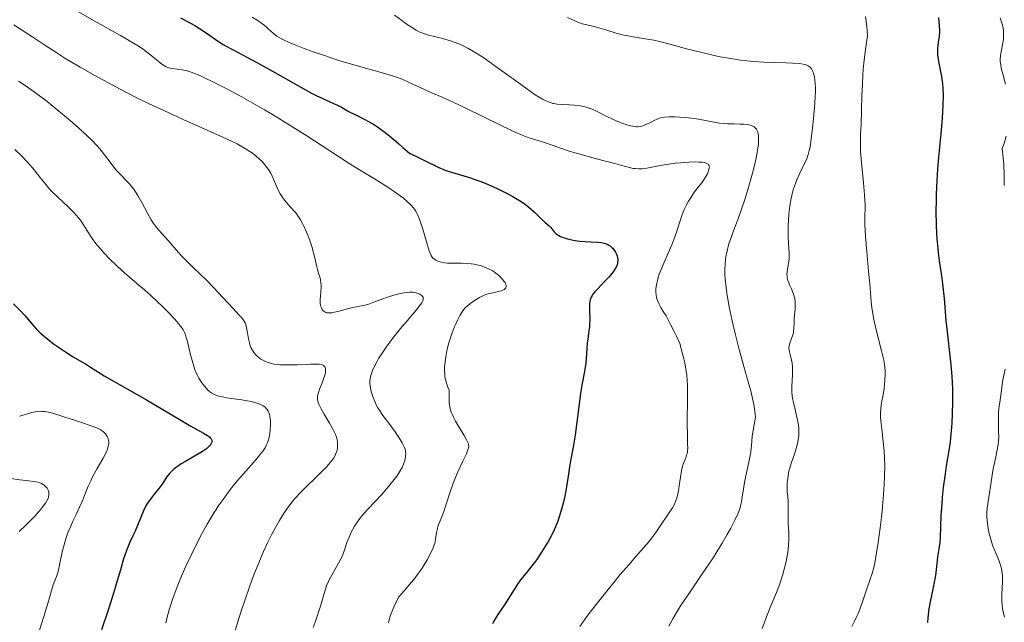
# Model space of a CAD drawing. Units: metres. Extents: x 664994 to 668453, y 4748920 to 4751316.
# Drawn here: x 665896 to 666063, y 4750603 to 4750705 of the extents above; entities that cross this region are included whole.
import ezdxf

# ---------------------------------------------------------------- set-up
doc = ezdxf.new("R2010")
doc.units = ezdxf.units.M
doc.header["$MEASUREMENT"] = 0
doc.layers.add('Curva de nivel directora', color=30, linetype='Continuous', lineweight=30)
doc.layers.add('Curva de nivel intermedia', color=30, linetype='Continuous', lineweight=0)

msp = doc.modelspace()

# ---------------------------------------------------------------- linework, layer by layer
at = {"layer": 'Curva de nivel directora', "color": 30, "linetype": 'Continuous', "lineweight": 30, "flags": 128}
for points, elevation in [([(665923.68, 4750705.27), (665924.62, 4750704.77), (665926.1, 4750703.97), (665926.9, 4750703.48), (665928.16, 4750702.64), (665929.95, 4750701.41), (665930.9, 4750700.8), (665931.39, 4750700.51), (665932.44, 4750699.93), (665935.02, 4750698.57), (665936.7, 4750697.66), (665939.74, 4750695.96), (665944, 4750693.56), (665945.82, 4750692.57), (665946.59, 4750692.18), (665947.85, 4750691.57), (665949.52, 4750690.83), (665950.12, 4750690.57), (665950.9, 4750690.16)], 1100), ([(666051.85, 4750705.33), (666051.97, 4750703.96), (666052, 4750703.29), (666051.99, 4750702.9), (666051.93, 4750702.15), (666051.85, 4750701.54), (666051.74, 4750700.65), (666051.7, 4750700.17), (666051.67, 4750699.43), (666051.68, 4750699.05), (666051.71, 4750698.66), (666051.82, 4750697.88), (666052.33, 4750695.38), (666052.47, 4750694.58), (666052.53, 4750694.15), (666052.59, 4750693.43), (666052.63, 4750692.13), (666052.59, 4750690.45), (666052.53, 4750689.43), (666052.45, 4750688.29), (666052.22, 4750685.66), (666051.86, 4750681.73), (666051.7, 4750679.7), (666051.51, 4750676.72), (666051.45, 4750675.3), (666051.43, 4750674.39), (666051.41, 4750672.64), (666051.46, 4750670.25), (666051.52, 4750668.81), (666051.58, 4750667.92), (666051.71, 4750666.34), (666051.8, 4750665.56), (666051.98, 4750664.18), (666052.36, 4750661.69), (666052.54, 4750660.32), (666052.78, 4750657.86), (666053.09, 4750654.11), (666053.28, 4750652.19), (666053.95, 4750646.6), (666054.12, 4750644.65), (666054.18, 4750643.64), (666054.21, 4750642.58), (666054.22, 4750640.43), (666054.16, 4750638.27), (666054.09, 4750636.89), (666054.03, 4750636.01), (666053.89, 4750634.39), (666053.8, 4750633.57), (666053.6, 4750632.12), (666053.16, 4750629.54)], 1125), ([(665950.9, 4750690.16), (665951.9, 4750689.57), (665952.42, 4750689.29), (665953.29, 4750688.87), (665954.72, 4750688.18), (665955.58, 4750687.71), (665956.46, 4750687.18), (665956.96, 4750686.85), (665957.8, 4750686.25), (665958.78, 4750685.49), (665959.33, 4750685.05), (665960.57, 4750684), (665961.27, 4750683.39), (665962.42, 4750682.36), (665963.36, 4750681.94), (665964.95, 4750681.18), (665967.37, 4750679.99), (665968.41, 4750679.54), (665968.94, 4750679.34), (665970.04, 4750679), (665972.51, 4750678.28), (665973.95, 4750677.8), (665974.64, 4750677.54), (665976.08, 4750676.94), (665977.19, 4750676.44), (665978.82, 4750675.64), (665979.85, 4750675.09), (665980.33, 4750674.81), (665981, 4750674.39), (665981.61, 4750673.98), (665981.98, 4750673.71), (665982.64, 4750673.2), (665983.46, 4750672.47), (665984.66, 4750671.29), (665985.32, 4750670.7), (665986, 4750670.12), (665986.27, 4750669.84), (665986.79, 4750669.17), (665987.14, 4750668.82), (665987.44, 4750668.6), (665987.62, 4750668.49), (665987.92, 4750668.33), (665988.28, 4750668.18), (665988.54, 4750668.09), (665989.11, 4750667.93), (665990.07, 4750667.72), (665990.75, 4750667.61), (665991.2, 4750667.55), (665992.11, 4750667.46), (665993.08, 4750667.41), (665994.26, 4750667.34), (665994.79, 4750667.29), (665995.28, 4750667.2), (665995.51, 4750667.13), (665995.83, 4750667.02), (665996.12, 4750666.86), (665996.3, 4750666.74), (665996.62, 4750666.47), (665996.76, 4750666.32), (665997.02, 4750666), (665997.22, 4750665.67), (665997.33, 4750665.44), (665997.5, 4750665.01), (665997.56, 4750664.78), (665997.61, 4750664.36), (665997.59, 4750663.97), (665997.54, 4750663.72), (665997.37, 4750663.25), (665997.12, 4750662.78), (665996.96, 4750662.53), (665996.67, 4750662.13), (665996.08, 4750661.44), (665995.3, 4750660.63), (665994.21, 4750659.49), (665993.74, 4750658.96), (665993.41, 4750658.55), (665993.28, 4750658.35), (665993.11, 4750658.06), (665992.94, 4750657.61), (665992.88, 4750657.37), (665992.82, 4750656.82), (665992.82, 4750655.81), (665992.86, 4750654.26), (665992.85, 4750653.47), (665992.82, 4750653.09), (665992.74, 4750652.36), (665992.53, 4750650.95), (665992.44, 4750650.27), (665992.37, 4750649.24), (665992.28, 4750647.75), (665992.2, 4750646.91), (665991.97, 4750645.47), (665991.55, 4750643.16), (665991.33, 4750641.79), (665990.39, 4750634.73), (665990.06, 4750632.72), (665989.63, 4750630.41), (665989.45, 4750629.36), (665989.22, 4750627.81), (665988.89, 4750625.63), (665988.66, 4750624.42)], 1100), ([(665895.42, 4750656.91), (665896.8, 4750655.56), (665897.42, 4750654.9), (665898.21, 4750653.96), (665898.88, 4750653.14), (665899.26, 4750652.72), (665899.93, 4750652.04), (665900.33, 4750651.68), (665901.23, 4750650.94), (665902.21, 4750650.18), (665902.89, 4750649.69), (665904.22, 4750648.8), (665905.53, 4750647.99), (665906.99, 4750647.15), (665907.61, 4750646.79), (665908.44, 4750646.25), (665909.79, 4750645.37), (665910.76, 4750644.78), (665917.91, 4750640.69), (665920.66, 4750639.07), (665924.02, 4750637.07), (665925.44, 4750636.25)], 1075), ([(665925.44, 4750636.25), (665927.55, 4750635.09), (665928.25, 4750634.67), (665928.58, 4750634.42), (665928.71, 4750634.29), (665928.85, 4750634.11), (665928.95, 4750633.88), (665928.97, 4750633.77), (665928.96, 4750633.59), (665928.91, 4750633.4), (665928.86, 4750633.31), (665928.66, 4750633), (665928.51, 4750632.85), (665928.25, 4750632.6), (665928.04, 4750632.43), (665927.53, 4750632.07), (665927.08, 4750631.78), (665926.04, 4750631.17), (665924.53, 4750630.3), (665923.8, 4750629.86), (665923.14, 4750629.41), (665922.84, 4750629.19), (665922.44, 4750628.87), (665922.2, 4750628.65), (665921.79, 4750628.22), (665921.3, 4750627.61), (665920.55, 4750626.46), (665919.99, 4750625.7), (665919.21, 4750624.76), (665918.85, 4750624.31), (665918.4, 4750623.7), (665918.18, 4750623.38), (665917.88, 4750622.87), (665917.42, 4750621.96), (665915.98, 4750618.47), (665915.62, 4750617.7), (665915.12, 4750616.64), (665914.86, 4750616.05), (665914.46, 4750615.04), (665914.26, 4750614.45), (665914.05, 4750613.81), (665913.62, 4750612.37), (665912.7, 4750609.12), (665912.19, 4750607.43), (665911.37, 4750604.96), (665910.29, 4750601.84)], 1075), ([(666053.16, 4750629.54), (666052.95, 4750628.18), (666052.65, 4750625.85), (666052.48, 4750624.21), (666052.39, 4750623.13), (666052.24, 4750621.13), (666052.16, 4750619.29), (666052.1, 4750617.39), (666052.05, 4750616.6), (666051.92, 4750615.51), (666051.7, 4750614.18), (666051.6, 4750613.53), (666051.49, 4750612.52), (666051.31, 4750611.02), (666051.17, 4750610.16), (666050.88, 4750608.7), (666050.42, 4750606.52), (666050.22, 4750605.38), (666050.1, 4750604.37), (666050.05, 4750603.86), (666050.01, 4750603.07)], 1125), ([(665988.66, 4750624.42), (665988.39, 4750623.24), (665988.23, 4750622.63), (665987.95, 4750621.67), (665987.46, 4750620.2), (665987.06, 4750619.2), (665986.85, 4750618.71), (665986.5, 4750617.97), (665986.12, 4750617.24), (665985.86, 4750616.76), (665985.3, 4750615.83), (665984.45, 4750614.52), (665983.9, 4750613.73), (665982.9, 4750612.41), (665982.06, 4750611.36), (665981.18, 4750610.29), (665980.76, 4750609.7), (665978.44, 4750606.06), (665977.93, 4750605.33), (665977.3, 4750604.43), (665977.02, 4750603.98), (665976.63, 4750603.25), (665976.45, 4750602.85)], 1100)]:
    msp.add_lwpolyline(points, dxfattribs=dict(at, elevation=elevation))
at = {"layer": 'Curva de nivel intermedia', "color": 30, "linetype": 'Continuous', "lineweight": 0, "flags": 128}
for points, elevation in [([(665906.43, 4750706.31), (665909.08, 4750704.79), (665913.51, 4750702.29), (665915.74, 4750700.99), (665916.65, 4750700.43), (665917.41, 4750699.92), (665918.39, 4750699.22), (665919.29, 4750698.49), (665920.22, 4750697.7), (665920.69, 4750697.32), (665920.94, 4750697.16), (665921.24, 4750697.01), (665921.54, 4750696.89), (665921.91, 4750696.8), (665922.27, 4750696.74), (665923.93, 4750696.49), (665924.8, 4750696.32), (665925.16, 4750696.22), (665926.24, 4750695.81), (665927.17, 4750695.42), (665929.82, 4750694.13), (665931.72, 4750693.16), (665933.95, 4750691.97), (665936.29, 4750690.66), (665937.85, 4750689.75), (665939.48, 4750688.78), (665942.02, 4750687.21), (665945.02, 4750685.32), (665948.94, 4750682.78), (665952.04, 4750680.76), (665953.95, 4750679.57), (665956.74, 4750677.88), (665958.7, 4750676.66), (665960.03, 4750675.77), (665960.82, 4750675.2), (665961.35, 4750674.79), (665962.02, 4750674.22), (665962.56, 4750673.71), (665962.72, 4750673.55), (665962.96, 4750673.27), (665963.22, 4750672.93), (665963.39, 4750672.65), (665963.62, 4750672.25), (665963.78, 4750671.92)], 1095), ([(665935.76, 4750705.41), (665936.72, 4750704.83), (665937.22, 4750704.48), (665937.8, 4750704.02), (665938.38, 4750703.52), (665938.94, 4750703.01), (665939.32, 4750702.69), (665939.67, 4750702.4), (665939.95, 4750702.2), (665940.36, 4750701.95), (665941.07, 4750701.57), (665941.95, 4750701.16), (665942.88, 4750700.78), (665944.58, 4750700.11), (665946.09, 4750699.55), (665947.99, 4750698.89), (665949.92, 4750698.25), (665951.17, 4750697.86), (665952.41, 4750697.5), (665954.58, 4750696.89), (665957.62, 4750696.05), (665959.34, 4750695.56), (665960.18, 4750695.27), (665961.15, 4750694.89), (665962.13, 4750694.46), (665963.16, 4750693.96), (665964.06, 4750693.55), (665965.8, 4750692.78), (665968.44, 4750691.62), (665970.82, 4750690.51), (665974.21, 4750688.87), (665978.21, 4750686.92), (665980.39, 4750685.88), (665981.45, 4750685.44), (665982.58, 4750685.01), (665983.59, 4750684.69), (665984.51, 4750684.44), (665985.22, 4750684.23), (665986.5, 4750683.78), (665988.29, 4750683.12), (665989.55, 4750682.69), (665990.39, 4750682.44), (665991.82, 4750682.05), (665994.03, 4750681.47), (665995.56, 4750681.07), (665997.13, 4750680.63), (665998.68, 4750680.18), (665999.57, 4750679.96), (666000.2, 4750679.84), (666000.63, 4750679.8), (666001.16, 4750679.77), (666001.69, 4750679.78), (666002.5, 4750679.88), (666003.63, 4750680.08), (666005.1, 4750680.37), (666006.25, 4750680.56), (666007.31, 4750680.69), (666008.29, 4750680.78), (666009.64, 4750680.88), (666010.68, 4750680.92), (666011.29, 4750680.91), (666011.9, 4750680.87), (666012.24, 4750680.83), (666012.45, 4750680.78), (666012.69, 4750680.68), (666012.87, 4750680.57), (666012.97, 4750680.46), (666013.02, 4750680.37), (666013.07, 4750680.21)], 1105), ([(665959.87, 4750705.74), (665961.07, 4750704.83), (665961.84, 4750704.27), (665962.71, 4750703.69), (665963.52, 4750703.2), (665964.03, 4750702.93), (665964.46, 4750702.74), (665964.94, 4750702.56), (665965.76, 4750702.31), (665966.37, 4750702.16), (665967.75, 4750701.84), (665969.13, 4750701.47), (665969.93, 4750701.2), (665970.72, 4750700.89), (665971.36, 4750700.61), (665972.23, 4750700.17), (665972.93, 4750699.78), (665973.79, 4750699.26), (665974.95, 4750698.5), (665977.24, 4750696.9), (665980.74, 4750694.35), (665982.78, 4750692.89), (665983.66, 4750692.29), (665984.21, 4750691.93), (665984.87, 4750691.55), (665985.32, 4750691.31), (665985.87, 4750691.07), (665986.36, 4750690.89), (665986.65, 4750690.8), (665986.8, 4750690.78), (665987.34, 4750690.7), (665988.31, 4750690.62), (665989.45, 4750690.57), (665990.24, 4750690.52), (665990.99, 4750690.44), (665991.51, 4750690.36), (665992.08, 4750690.23), (665992.62, 4750690.08), (665992.96, 4750689.97), (665993.29, 4750689.84), (665994.03, 4750689.48), (665995.63, 4750688.68), (665996.83, 4750688.11), (665997.6, 4750687.77)], 1110), ([(665989.09, 4750705.36), (665990.36, 4750704.77), (665991.13, 4750704.45), (665991.6, 4750704.3), (665992.37, 4750704.09), (665993.59, 4750703.8), (665994.55, 4750703.56), (665995.78, 4750703.18), (665997.34, 4750702.71), (665998.36, 4750702.44), (665999.04, 4750702.3), (666000.23, 4750702.1), (666002.24, 4750701.76), (666003.68, 4750701.49), (666004.66, 4750701.27), (666006.39, 4750700.82), (666009.21, 4750700.07), (666011.35, 4750699.51), (666013.43, 4750699.02), (666014.94, 4750698.71), (666016.66, 4750698.4), (666018.37, 4750698.15), (666019.46, 4750698.02), (666020.57, 4750697.92), (666022.29, 4750697.81), (666024.16, 4750697.72), (666026.03, 4750697.66), (666027.21, 4750697.61), (666028.36, 4750697.54), (666028.98, 4750697.47), (666029.37, 4750697.38), (666029.6, 4750697.29), (666029.81, 4750697.19)], 1115), ([(666039.5, 4750705.49), (666039.7, 4750703.86), (666039.86, 4750702.28), (666039.63, 4750700.74), (666039.4, 4750699.08), (666039.18, 4750697.12), (666039.07, 4750695.75), (666038.97, 4750694.03), (666038.89, 4750692.13), (666038.83, 4750689.61), (666038.74, 4750687.32), (666038.66, 4750685.68), (666038.63, 4750684.66), (666038.63, 4750683.58), (666038.67, 4750682.67), (666038.82, 4750680.85), (666039.15, 4750677.41), (666039.33, 4750675.38), (666039.39, 4750674.38), (666039.42, 4750673.68), (666039.42, 4750672.81), (666039.4, 4750672.03), (666039.38, 4750671.14), (666039.39, 4750670.37), (666039.42, 4750669.39), (666039.49, 4750668.3), (666039.71, 4750665.78), (666040.02, 4750662.42), (666040.22, 4750660.32), (666040.35, 4750658.74), (666040.47, 4750657.26), (666040.57, 4750656.28), (666040.72, 4750655.27), (666040.84, 4750654.56), (666041, 4750653.79), (666041.41, 4750652.08), (666042.19, 4750648.97), (666042.58, 4750647.38), (666042.71, 4750646.71), (666042.79, 4750646.12), (666042.83, 4750645.69), (666042.83, 4750645.02), (666042.79, 4750644.06), (666042.72, 4750643.28), (666042.63, 4750642.62), (666042.46, 4750641.56), (666042.22, 4750640.19), (666042.09, 4750639.21), (666042.05, 4750638.37), (666042.05, 4750637.78), (666042.09, 4750637.15), (666042.24, 4750635.82), (666042.51, 4750633.58), (666042.66, 4750632), (666042.72, 4750630.94), (666042.75, 4750629.42), (666042.73, 4750627.79), (666042.67, 4750626.3), (666042.5, 4750623.96), (666042.25, 4750621.33), (666041.98, 4750619.05), (666041.59, 4750616.21), (666041.27, 4750614.22), (666041.05, 4750613.11), (666040.88, 4750612.35), (666040.61, 4750611.35), (666040.23, 4750610.2), (666039.78, 4750608.94), (666039.48, 4750608.07), (666039.2, 4750607.22), (666038.88, 4750606.23), (666038.61, 4750605.48), (666038.3, 4750604.67), (666038.05, 4750604.1), (666037.77, 4750603.5), (666037.2, 4750602.37)], 1120), ([(666062.28, 4750705.26), (666062.41, 4750704.94), (666062.52, 4750704.6), (666062.66, 4750704.05), (666062.75, 4750703.56), (666062.81, 4750703.04), (666062.84, 4750702.63), (666062.84, 4750702.08)], 1130), ([(665895.47, 4750704.12), (665898.68, 4750702.03), (665900.73, 4750700.69), (665902.73, 4750699.37), (665904.1, 4750698.49), (665905.36, 4750697.71), (665906.69, 4750696.94), (665909.16, 4750695.56), (665911.38, 4750694.34), (665914.21, 4750692.85), (665917.1, 4750691.39), (665918.98, 4750690.47), (665920.84, 4750689.6), (665924.14, 4750688.1), (665928.8, 4750686.03), (665931.42, 4750684.85), (665932.54, 4750684.32), (665933.24, 4750683.96), (665934.09, 4750683.5), (665934.68, 4750683.15), (665935.38, 4750682.7), (665936, 4750682.27), (665936.48, 4750681.89), (665937.03, 4750681.4), (665937.45, 4750680.98), (665937.94, 4750680.42), (665938.28, 4750680), (665938.53, 4750679.65), (665938.92, 4750679.04), (665939.18, 4750678.52), (665939.56, 4750677.64), (665940, 4750676.55), (665940.28, 4750675.93), (665940.5, 4750675.54), (665940.85, 4750675.01), (665941.23, 4750674.48), (665941.58, 4750674.04), (665942.16, 4750673.39), (665942.98, 4750672.5), (665943.2, 4750672.25), (665943.53, 4750671.82), (665943.98, 4750671.12), (665944.31, 4750670.52), (665944.59, 4750669.95), (665944.98, 4750669.06), (665945.36, 4750668.11), (665945.6, 4750667.45), (665945.87, 4750666.63), (665946.18, 4750665.57), (665946.43, 4750664.49), (665946.66, 4750663.41), (665946.83, 4750662.72), (665947.01, 4750662.13), (665947.21, 4750661.47), (665947.33, 4750660.98), (665947.42, 4750660.45), (665947.46, 4750660.08), (665947.45, 4750659.69), (665947.4, 4750659.02), (665947.33, 4750658.21), (665947.29, 4750657.67), (665947.28, 4750657.26), (665947.3, 4750656.98), (665947.35, 4750656.68), (665947.4, 4750656.47), (665947.49, 4750656.23), (665947.65, 4750655.94), (665947.8, 4750655.76), (665947.88, 4750655.68), (665948.06, 4750655.57), (665948.26, 4750655.47), (665948.41, 4750655.43), (665948.62, 4750655.4), (665948.96, 4750655.39), (665949.33, 4750655.42), (665949.7, 4750655.5)], 1090), ([(666062.84, 4750702.08), (666062.81, 4750701.65), (666062.74, 4750701.08), (666062.62, 4750700.46), (666062.49, 4750699.82), (666062.4, 4750699.36), (666062.31, 4750698.81), (666062.28, 4750698.4), (666062.29, 4750697.89), (666062.36, 4750697.33), (666062.46, 4750696.79), (666062.76, 4750695.62), (666063.18, 4750694.08)], 1130), ([(666029.81, 4750697.19), (666029.98, 4750697.08), (666030.19, 4750696.87), (666030.38, 4750696.64), (666030.5, 4750696.46), (666030.62, 4750696.2), (666030.76, 4750695.75), (666030.88, 4750695.24), (666030.94, 4750694.79), (666031, 4750694.14), (666031.02, 4750693.59), (666031.02, 4750692.88), (666030.99, 4750691.89), (666030.88, 4750690.15), (666030.72, 4750688.29), (666030.55, 4750686.71), (666030.31, 4750684.77), (666030.12, 4750683.49), (666029.99, 4750682.84), (666029.82, 4750682.16), (666029.66, 4750681.68), (666029.5, 4750681.3), (666029.14, 4750680.54), (666028.4, 4750679.03), (666027.88, 4750677.89), (666027.65, 4750677.3), (666027.35, 4750676.4), (666027.17, 4750675.8), (666027.03, 4750675.22), (666026.89, 4750674.53), (666026.72, 4750673.46), (666026.56, 4750672.07), (666026.47, 4750671.02), (666026.43, 4750670.19), (666026.41, 4750669.14), (666026.43, 4750668.31), (666026.49, 4750667.11), (666026.57, 4750665.51), (666026.58, 4750664.6), (666026.53, 4750664.11), (666026.43, 4750663.46), (666026.3, 4750662.73), (666026.23, 4750662.27), (666026.22, 4750661.9), (666026.23, 4750661.65), (666026.28, 4750661.32), (666026.39, 4750660.86), (666026.46, 4750660.66), (666026.67, 4750660.13), (666026.96, 4750659.44), (666027.14, 4750659.01), (666027.27, 4750658.68), (666027.41, 4750658.2), (666027.53, 4750657.72), (666027.59, 4750657.32), (666027.62, 4750656.7), (666027.59, 4750655.94), (666027.51, 4750655.06), (666027.46, 4750654.44), (666027.44, 4750653.68), (666027.4, 4750652.83), (666027.35, 4750652.31), (666027.3, 4750652.02), (666027.13, 4750651.5), (666026.79, 4750650.6), (666026.62, 4750650.09), (666026.57, 4750649.81), (666026.56, 4750649.48), (666026.59, 4750649.14), (666026.64, 4750648.81), (666026.8, 4750648.14), (666026.98, 4750647.43), (666027.08, 4750646.9), (666027.16, 4750646.31), (666027.18, 4750645.84), (666027.16, 4750645.05), (666027.09, 4750643.83), (666027.04, 4750643.02), (666027.03, 4750642.42), (666027.05, 4750642), (666027.1, 4750641.46), (666027.18, 4750640.9), (666027.36, 4750640.03), (666027.59, 4750639.09), (666027.84, 4750638.02), (666028.01, 4750637.24), (666028.15, 4750636.42), (666028.22, 4750635.89), (666028.24, 4750635.39), (666028.22, 4750634.65), (666028.14, 4750633.93), (666028.02, 4750633.33), (666027.8, 4750632.49), (666027.48, 4750631.51), (666027.11, 4750630.46), (666026.88, 4750629.77), (666026.68, 4750629.14), (666026.56, 4750628.7), (666026.45, 4750628.16), (666026.34, 4750627.42), (666026.27, 4750626.67)], 1115), ([(665896.27, 4750694.58), (665897.55, 4750693.73), (665898.92, 4750692.78), (665899.84, 4750692.1), (665900.83, 4750691.35), (665902.42, 4750690.08), (665904.05, 4750688.73), (665905.4, 4750687.58), (665906.98, 4750686.18), (665907.88, 4750685.36), (665908.76, 4750684.49), (665909.52, 4750683.71), (665910.04, 4750683.11), (665910.81, 4750682.13), (665911.94, 4750680.63), (665912.57, 4750679.82), (665912.97, 4750679.38), (665913.61, 4750678.71), (665914.44, 4750677.85), (665915.02, 4750677.23), (665915.46, 4750676.71), (665915.76, 4750676.33), (665916.08, 4750675.87), (665916.46, 4750675.26), (665917.12, 4750674.09), (665918.08, 4750672.27), (665918.71, 4750671.14), (665919.11, 4750670.53), (665919.69, 4750669.76), (665920.44, 4750668.88), (665921.56, 4750667.64), (665922.61, 4750666.45), (665923.72, 4750665.18), (665924.56, 4750664.29), (665925.65, 4750663.22), (665927.02, 4750661.95), (665928.04, 4750660.95), (665929.29, 4750659.64), (665930.71, 4750658.09), (665931.65, 4750657.08), (665932.62, 4750656.06), (665933.55, 4750655.09), (665934.02, 4750654.57), (665934.29, 4750654.23), (665934.44, 4750654), (665934.59, 4750653.72), (665934.7, 4750653.42), (665934.82, 4750652.87), (665934.97, 4750652.04), (665935.16, 4750650.99), (665935.31, 4750650.31), (665935.45, 4750649.85), (665935.56, 4750649.57), (665935.72, 4750649.24), (665935.99, 4750648.81), (665936.31, 4750648.41), (665936.58, 4750648.13), (665936.95, 4750647.81), (665937.27, 4750647.59), (665937.68, 4750647.34), (665938.14, 4750647.12), (665938.51, 4750646.99), (665939.04, 4750646.84), (665939.47, 4750646.74), (665940.01, 4750646.66), (665940.59, 4750646.62), (665941.14, 4750646.59), (665942.07, 4750646.59), (665943.46, 4750646.63), (665944.95, 4750646.7), (665945.63, 4750646.73), (665946.71, 4750646.73), (665947.14, 4750646.71), (665947.61, 4750646.6), (665947.86, 4750646.49), (665947.98, 4750646.4), (665948.06, 4750646.32), (665948.13, 4750646.18), (665948.18, 4750645.99), (665948.2, 4750645.65), (665948.16, 4750645.26), (665948.07, 4750644.87), (665947.86, 4750644.24), (665947.55, 4750643.42), (665947.19, 4750642.5), (665946.98, 4750641.94)], 1085), ([(665997.6, 4750687.77), (665998.48, 4750687.43), (665999.3, 4750687.15), (665999.78, 4750687.02), (666000.14, 4750686.95), (666000.42, 4750686.91), (666000.78, 4750686.88), (666001.04, 4750686.88), (666001.37, 4750686.92), (666001.69, 4750686.98), (666001.95, 4750687.06), (666002.37, 4750687.24), (666003.03, 4750687.55), (666003.77, 4750687.95), (666004.25, 4750688.18), (666004.68, 4750688.34), (666005.01, 4750688.42), (666005.5, 4750688.49), (666006.34, 4750688.52), (666007.31, 4750688.53), (666008.09, 4750688.5), (666009.06, 4750688.43), (666010.06, 4750688.33), (666010.91, 4750688.2), (666012.42, 4750687.92), (666013.89, 4750687.65), (666014.82, 4750687.5), (666015.57, 4750687.41), (666016.19, 4750687.37), (666017.27, 4750687.34), (666018.29, 4750687.33), (666018.92, 4750687.3), (666019.54, 4750687.23), (666019.97, 4750687.15), (666020.21, 4750687.08), (666020.46, 4750686.97), (666020.68, 4750686.84), (666020.8, 4750686.75), (666020.9, 4750686.64), (666021.05, 4750686.45), (666021.18, 4750686.23), (666021.27, 4750686.01), (666021.35, 4750685.67), (666021.41, 4750685.29), (666021.43, 4750684.65), (666021.4, 4750683.95), (666021.31, 4750683.3), (666021.12, 4750682.18), (666020.79, 4750680.57), (666020.41, 4750679.04), (666019.78, 4750676.8), (666019.09, 4750674.58), (666018.59, 4750673.08), (666017.96, 4750671.32), (666017.19, 4750669.3), (666016.7, 4750667.96), (666016.36, 4750666.88), (666016.16, 4750666.11), (666015.96, 4750665.18), (666015.85, 4750664.47), (666015.77, 4750663.61), (666015.74, 4750662.72), (666015.74, 4750662.02), (666015.78, 4750661.12), (666015.82, 4750660.6), (666015.97, 4750659.31), (666016.1, 4750658.37), (666016.46, 4750656.43), (666016.95, 4750654.05), (666017.44, 4750651.9), (666018.13, 4750649.19), (666018.91, 4750646.34), (666019.66, 4750643.75), (666020.09, 4750642.24), (666020.41, 4750640.92), (666020.62, 4750639.91), (666020.79, 4750638.83), (666020.86, 4750638.2), (666020.88, 4750637.88), (666020.86, 4750637.51), (666020.75, 4750636.81), (666020.49, 4750635.52), (666020.34, 4750634.53), (666020.27, 4750633.7), (666020.24, 4750632.96), (666020.19, 4750632.4), (666020.07, 4750631.57), (666019.78, 4750630.14), (666019.37, 4750628.33), (666019.1, 4750627.05), (666018.85, 4750625.67), (666018.65, 4750624.27), (666018.52, 4750623.43), (666018.38, 4750622.75), (666018.23, 4750622.26), (666017.96, 4750621.56), (666017.4, 4750620.38), (666016.7, 4750619.02), (666016.1, 4750617.92), (666015.27, 4750616.49), (666014.36, 4750614.99)], 1110), ([(666063.31, 4750685.27), (666062.92, 4750684.04), (666062.62, 4750683.22), (666062.8, 4750681.64), (666062.88, 4750680.43), (666062.93, 4750678.78), (666062.97, 4750676.93)], 1130), ([(665895.66, 4750683.04), (665896.73, 4750681.99), (665897.67, 4750681.02), (665898.21, 4750680.43), (665898.69, 4750679.87), (665899.5, 4750678.86), (665900.66, 4750677.4), (665901.42, 4750676.49), (665901.92, 4750675.95), (665902.9, 4750674.99), (665904.67, 4750673.32), (665905.61, 4750672.4), (665906.03, 4750671.94), (665906.43, 4750671.46), (665906.73, 4750671.06), (665907.24, 4750670.3), (665908.12, 4750668.92), (665908.87, 4750667.82), (665909.59, 4750666.85), (665910.12, 4750666.21), (665910.72, 4750665.53), (665911.74, 4750664.48), (665912.83, 4750663.41), (665913.77, 4750662.54), (665915.03, 4750661.44)], 1080), ([(666013.07, 4750680.21), (666013.1, 4750680.06), (666013.08, 4750679.9), (666013.03, 4750679.63), (666012.91, 4750679.25), (666012.77, 4750678.93), (666012.62, 4750678.65), (666012.32, 4750678.17), (666011.74, 4750677.36), (666010.99, 4750676.4), (666010.6, 4750675.87), (666009.88, 4750674.8), (666009.55, 4750674.28), (666009.21, 4750673.65), (666008.84, 4750672.88), (666008.62, 4750672.34), (666008.44, 4750671.84), (666008.11, 4750670.82), (666007.55, 4750669.07), (666007.09, 4750667.79), (666006.73, 4750666.91), (666006.13, 4750665.52), (666005.4, 4750663.83), (666004.94, 4750662.73), (666004.63, 4750661.92), (666004.45, 4750661.39), (666004.3, 4750660.88), (666004.19, 4750660.43), (666004.1, 4750659.87), (666004.05, 4750659.45), (666004.04, 4750658.92), (666004.08, 4750658.47), (666004.1, 4750658.32), (666004.15, 4750658.06), (666004.22, 4750657.78), (666004.36, 4750657.4), (666004.55, 4750656.97), (666004.88, 4750656.33), (666005.3, 4750655.62), (666005.77, 4750654.88), (666006.1, 4750654.33), (666006.55, 4750653.46), (666007.13, 4750652.24), (666007.53, 4750651.44), (666007.9, 4750650.73), (666008.1, 4750650.23), (666008.28, 4750649.61), (666008.46, 4750648.82), (666008.64, 4750648.09), (666008.93, 4750646.94), (666009.13, 4750645.89), (666009.28, 4750644.82), (666009.34, 4750644.03), (666009.38, 4750643.09), (666009.4, 4750640.92), (666009.36, 4750636.85), (666009.38, 4750634.56), (666009.42, 4750633.23), (666009.44, 4750632.59), (666009.42, 4750632.09), (666009.38, 4750631.76), (666009.31, 4750631.5), (666009.16, 4750631.06), (666008.88, 4750630.38), (666008.68, 4750629.8), (666008.52, 4750629.26), (666008.4, 4750628.74), (666008.21, 4750627.61), (666008, 4750626.14), (666007.85, 4750625.25), (666007.74, 4750624.75), (666007.58, 4750624.12), (666007.38, 4750623.53), (666007.18, 4750623.06), (666006.84, 4750622.43), (666006.38, 4750621.7), (666005.78, 4750620.85), (666005.17, 4750619.97), (666004.04, 4750618.29), (666003.21, 4750617.13), (666002.77, 4750616.58), (666002.03, 4750615.73), (666000.69, 4750614.22), (665999.46, 4750612.83), (665998.04, 4750611.15), (665996.93, 4750609.82), (665995.51, 4750608.07), (665993.73, 4750605.83), (665992.38, 4750604.05), (665991.18, 4750602.39)], 1105), ([(665963.78, 4750671.92), (665963.96, 4750671.5), (665964.18, 4750670.91), (665964.63, 4750669.53), (665965.38, 4750667), (665965.73, 4750665.88), (665965.88, 4750665.47), (665966.07, 4750665.08), (665966.23, 4750664.82), (665966.36, 4750664.66), (665966.59, 4750664.46), (665966.85, 4750664.29), (665967.05, 4750664.18), (665967.33, 4750664.08), (665967.79, 4750663.95), (665968.3, 4750663.86), (665968.79, 4750663.82), (665969.82, 4750663.8), (665971.15, 4750663.79), (665972.03, 4750663.77), (665972.82, 4750663.72), (665973.35, 4750663.64), (665973.75, 4750663.55), (665974.34, 4750663.39), (665974.95, 4750663.2), (665975.38, 4750663.04), (665975.88, 4750662.81), (665976.37, 4750662.54), (665976.68, 4750662.35), (665976.98, 4750662.12), (665977.44, 4750661.75), (665977.86, 4750661.36), (665978.1, 4750661.09), (665978.36, 4750660.77), (665978.54, 4750660.51), (665978.65, 4750660.31), (665978.74, 4750660.07), (665978.76, 4750659.94), (665978.74, 4750659.8), (665978.7, 4750659.67), (665978.64, 4750659.57), (665978.53, 4750659.45), (665978.41, 4750659.35), (665978.2, 4750659.23), (665977.95, 4750659.13), (665977.69, 4750659.05), (665977.2, 4750658.94), (665976.48, 4750658.81), (665975.92, 4750658.69), (665975.44, 4750658.55), (665975.12, 4750658.44), (665974.78, 4750658.29), (665974.23, 4750658.01), (665973.67, 4750657.69), (665973.19, 4750657.38), (665972.59, 4750656.93), (665972.14, 4750656.56), (665971.87, 4750656.3), (665971.56, 4750655.95), (665971.29, 4750655.58), (665970.91, 4750654.96), (665970.5, 4750654.17), (665970.2, 4750653.52), (665969.95, 4750652.93), (665969.6, 4750652.01), (665969.27, 4750651.03), (665969.06, 4750650.33), (665968.84, 4750649.51), (665968.65, 4750648.69), (665968.54, 4750648.03), (665968.4, 4750647.05), (665968.33, 4750646.32), (665968.32, 4750645.58), (665968.34, 4750645.07), (665968.37, 4750644.71), (665968.46, 4750644.1), (665968.9, 4750642.84), (665969.07, 4750642.32), (665969.1, 4750642.05), (665969.1, 4750641.57), (665969.07, 4750640.77), (665969.08, 4750640.2), (665969.13, 4750639.82), (665969.26, 4750639.26), (665969.46, 4750638.64), (665969.64, 4750638.17), (665969.82, 4750637.77), (665970.19, 4750637.08), (665970.84, 4750635.95), (665971.62, 4750634.67), (665972.04, 4750633.94), (665972.25, 4750633.5), (665972.34, 4750633.24), (665972.39, 4750633), (665972.4, 4750632.8), (665972.36, 4750632.54), (665972.28, 4750632.22), (665972.02, 4750631.58), (665971.43, 4750630.31), (665970.59, 4750628.5), (665970.05, 4750627.26)], 1095), ([(665915.03, 4750661.44), (665916.29, 4750660.37), (665917.57, 4750659.3), (665918.58, 4750658.41), (665919.74, 4750657.33), (665920.63, 4750656.47), (665921.63, 4750655.46), (665922.53, 4750654.51), (665923.08, 4750653.89), (665923.63, 4750653.21), (665923.93, 4750652.8), (665924.11, 4750652.52), (665924.32, 4750652.11), (665924.51, 4750651.67), (665924.64, 4750651.26), (665924.84, 4750650.56), (665925.08, 4750649.55), (665925.38, 4750648.28), (665925.62, 4750647.34), (665925.9, 4750646.4), (665926.11, 4750645.78), (665926.3, 4750645.32), (665926.48, 4750644.94), (665926.77, 4750644.39), (665927.17, 4750643.74), (665927.48, 4750643.3), (665927.73, 4750642.99), (665928.05, 4750642.63), (665928.31, 4750642.36), (665928.65, 4750642.07), (665928.98, 4750641.83), (665929.28, 4750641.67), (665929.76, 4750641.46), (665930.3, 4750641.29), (665930.75, 4750641.18), (665931.45, 4750641.05), (665932.67, 4750640.86), (665934.03, 4750640.68), (665934.95, 4750640.54), (665935.69, 4750640.4), (665936.2, 4750640.27), (665936.8, 4750640.08), (665937.21, 4750639.91), (665937.62, 4750639.69), (665937.96, 4750639.44), (665938.17, 4750639.23), (665938.31, 4750639.05), (665938.48, 4750638.79), (665938.6, 4750638.54), (665938.69, 4750638.24), (665938.77, 4750637.9), (665938.88, 4750637.18), (665938.88, 4750636.55), (665938.84, 4750635.65), (665938.76, 4750634.98), (665938.64, 4750634.35), (665938.49, 4750633.77), (665938.38, 4750633.42), (665938.23, 4750633.09), (665937.96, 4750632.59), (665937.63, 4750632.08), (665937.27, 4750631.61), (665936.61, 4750630.82), (665935.61, 4750629.68), (665934.3, 4750628.2), (665933.32, 4750627.06), (665932.36, 4750625.88), (665931.66, 4750624.98), (665930.86, 4750623.86), (665930.06, 4750622.71), (665929.62, 4750622.04), (665929.47, 4750621.8), (665929.02, 4750621.07), (665928.19, 4750619.66), (665927.34, 4750618.14), (665926.6, 4750616.75), (665925.56, 4750614.67), (665924.57, 4750612.58), (665923.95, 4750611.18), (665923.31, 4750609.64), (665922.75, 4750608.19), (665922.42, 4750607.3), (665922.15, 4750606.45), (665921.76, 4750605.19), (665921.43, 4750603.97), (665921.19, 4750603)], 1080), ([(665949.7, 4750655.5), (665950.5, 4750655.7), (665951.92, 4750656.09), (665952.82, 4750656.31), (665954.54, 4750656.66), (665955.37, 4750656.8), (665956.17, 4750657.14), (665957.52, 4750657.67), (665958.84, 4750658.14), (665959.74, 4750658.4), (665960.83, 4750658.66), (665961.82, 4750658.84), (665962.4, 4750658.9), (665962.74, 4750658.92), (665962.98, 4750658.9), (665963.28, 4750658.86), (665963.52, 4750658.81), (665963.83, 4750658.7), (665964.11, 4750658.57), (665964.27, 4750658.48), (665964.45, 4750658.33), (665964.58, 4750658.19), (665964.68, 4750658.03), (665964.72, 4750657.91), (665964.72, 4750657.75), (665964.7, 4750657.58), (665964.64, 4750657.42), (665964.49, 4750657.12), (665964.26, 4750656.79), (665963.49, 4750655.85), (665961.97, 4750654.07), (665960.88, 4750652.75), (665959.54, 4750651.05), (665958.44, 4750649.58), (665957.64, 4750648.42), (665957.15, 4750647.68), (665956.84, 4750647.14), (665956.46, 4750646.41), (665956.13, 4750645.67), (665955.94, 4750645.17), (665955.84, 4750644.8), (665955.73, 4750644.29), (665955.68, 4750643.81), (665955.68, 4750643.48), (665955.72, 4750643.04), (665955.86, 4750642.35), (665956.07, 4750641.62), (665956.25, 4750641.08), (665956.52, 4750640.42), (665956.83, 4750639.76), (665957.05, 4750639.35), (665957.3, 4750638.94), (665957.73, 4750638.3), (665958.26, 4750637.56), (665958.89, 4750636.74), (665959.37, 4750636.11), (665959.96, 4750635.28), (665960.37, 4750634.68), (665960.79, 4750634.02), (665961.15, 4750633.42), (665961.33, 4750633.08), (665961.47, 4750632.77), (665961.63, 4750632.35), (665961.73, 4750631.96), (665961.76, 4750631.64), (665961.74, 4750631.17), (665961.66, 4750630.68), (665961.56, 4750630.3), (665961.38, 4750629.81), (665961.13, 4750629.26), (665960.89, 4750628.83), (665960.54, 4750628.27), (665960.24, 4750627.82), (665959.8, 4750627.22), (665959.08, 4750626.31), (665958.29, 4750625.37), (665957.63, 4750624.64), (665956.59, 4750623.52), (665955.29, 4750622.13), (665954.46, 4750621.18), (665953.84, 4750620.42), (665953.46, 4750619.91), (665953.07, 4750619.32), (665952.74, 4750618.74), (665952.48, 4750618.22), (665952.16, 4750617.48), (665951.82, 4750616.57), (665951.4, 4750615.31), (665951.13, 4750614.53), (665950.96, 4750614.1), (665950.69, 4750613.57), (665950.13, 4750612.56), (665949.26, 4750611.08), (665948.82, 4750610.27), (665948.62, 4750609.85), (665948.38, 4750609.24), (665947.95, 4750607.95), (665947.33, 4750605.84), (665946.86, 4750604.31), (665946.44, 4750603.09), (665946.11, 4750602.19)], 1090), ([(666063.11, 4750645.87), (666062.85, 4750644.6), (666062.68, 4750643.73), (666062.55, 4750642.8), (666062.44, 4750641.8), (666062.35, 4750641.11), (666062.21, 4750640.29), (666062.04, 4750639.26), (666061.97, 4750638.45), (666061.96, 4750637.23), (666062.01, 4750635.38), (666062.02, 4750634.33), (666061.99, 4750633.8), (666061.93, 4750633.15), (666061.79, 4750632.22), (666061.55, 4750631.09), (666061.24, 4750629.74), (666061.05, 4750628.75), (666060.85, 4750627.54), (666060.65, 4750626.1), (666060.47, 4750624.97), (666060.23, 4750623.52), (666060.09, 4750622.45), (666060.03, 4750621.56), (666060.02, 4750620.97), (666060.06, 4750620.35), (666060.19, 4750619.34), (666060.38, 4750618.28), (666060.56, 4750617.52), (666060.74, 4750616.91), (666061, 4750616.12), (666061.25, 4750615.46), (666061.64, 4750614.53), (666062.08, 4750613.44), (666062.33, 4750612.74), (666062.48, 4750612.18), (666062.56, 4750611.8), (666062.62, 4750611.39), (666062.65, 4750611), (666062.64, 4750610.02), (666062.56, 4750607.79), (666062.54, 4750607.25), (666062.55, 4750606.62), (666062.6, 4750606.07), (666062.68, 4750605.4), (666062.84, 4750604.57), (666062.99, 4750603.98)], 1130), ([(665946.98, 4750641.94), (665946.87, 4750641.56), (665946.82, 4750641.32), (665946.81, 4750641.05), (665946.83, 4750640.76), (665946.87, 4750640.54), (665946.96, 4750640.23), (665947.06, 4750639.97), (665947.21, 4750639.64), (665947.44, 4750639.19), (665947.97, 4750638.27), (665948.86, 4750636.78), (665949.38, 4750635.88), (665949.62, 4750635.4), (665949.87, 4750634.85), (665950.05, 4750634.36), (665950.14, 4750633.99), (665950.2, 4750633.53), (665950.23, 4750633.09), (665950.23, 4750632.81), (665950.19, 4750632.47), (665950.09, 4750632.02), (665949.95, 4750631.6), (665949.82, 4750631.31), (665949.59, 4750630.92), (665949.27, 4750630.44), (665949.11, 4750630.23), (665948.7, 4750629.74), (665948.28, 4750629.28), (665947.58, 4750628.57), (665946.36, 4750627.39), (665944.98, 4750626.06), (665943.98, 4750625.05), (665943.14, 4750624.12), (665942.56, 4750623.43), (665941.99, 4750622.7), (665941.59, 4750622.15), (665941.09, 4750621.42), (665940.4, 4750620.32), (665939.72, 4750619.14), (665939.12, 4750618.01), (665938.34, 4750616.41), (665937.73, 4750615.08), (665936.91, 4750613.15), (665936.09, 4750611.1), (665935.4, 4750609.26), (665934.52, 4750606.76), (665933.8, 4750604.63), (665932.89, 4750601.71)], 1085), ([(665896.47, 4750637.93), (665897.07, 4750638.09), (665898.11, 4750638.43), (665898.74, 4750638.62), (665899.1, 4750638.69), (665899.51, 4750638.74), (665899.94, 4750638.76), (665900.27, 4750638.75), (665900.71, 4750638.71), (665901.06, 4750638.66), (665901.5, 4750638.57), (665902.08, 4750638.43), (665903.07, 4750638.13), (665904.26, 4750637.74), (665905.58, 4750637.29), (665906.75, 4750636.9), (665908.72, 4750636.24), (665909.64, 4750635.9), (665909.98, 4750635.74), (665910.2, 4750635.62), (665910.31, 4750635.54), (665910.65, 4750635.27), (665910.98, 4750634.94), (665911.17, 4750634.69), (665911.29, 4750634.48), (665911.41, 4750634.17), (665911.5, 4750633.84), (665911.54, 4750633.61), (665911.53, 4750633.31), (665911.46, 4750632.86), (665911.32, 4750632.38), (665911.2, 4750632.05), (665911.03, 4750631.68), (665910.57, 4750630.84), (665909.59, 4750629.11), (665908.87, 4750627.81), (665908.48, 4750627.02), (665908.08, 4750626.1), (665907.63, 4750624.98), (665907.07, 4750623.62), (665906.61, 4750622.58), (665906.03, 4750621.34), (665905.47, 4750620.18), (665905.1, 4750619.36), (665904.73, 4750618.48), (665904.47, 4750617.78), (665904.15, 4750616.8), (665903.86, 4750615.8), (665903.65, 4750614.98), (665903.41, 4750613.9), (665903.2, 4750612.83), (665903.01, 4750611.88), (665902.85, 4750611.28), (665902.58, 4750610.52), (665902.16, 4750609.44), (665901.85, 4750608.48), (665901.49, 4750607.22), (665900.96, 4750605.36), (665900.56, 4750604.05), (665899.35, 4750600.33)], 1070), ([(665894.95, 4750627.41), (665896.49, 4750627.18), (665898.02, 4750627), (665898.88, 4750626.9), (665899.56, 4750626.78), (665899.95, 4750626.68), (665900.19, 4750626.57), (665900.47, 4750626.4), (665900.67, 4750626.24), (665900.9, 4750626), (665901.1, 4750625.74), (665901.28, 4750625.4), (665901.4, 4750625.08), (665901.43, 4750624.85), (665901.42, 4750624.57), (665901.36, 4750624.29), (665901.27, 4750624.03), (665901.06, 4750623.61), (665900.84, 4750623.25), (665900.46, 4750622.71), (665899.81, 4750621.91), (665899.09, 4750621.11), (665898.23, 4750620.22), (665897.49, 4750619.49), (665896.36, 4750618.43)], 1065), ([(665970.05, 4750627.26), (665969.74, 4750626.46), (665969.29, 4750625.14), (665968.67, 4750623.23), (665968.26, 4750622.01), (665967.83, 4750620.89), (665967.41, 4750619.86), (665967.2, 4750619.28), (665967.1, 4750618.94), (665966.98, 4750618.29), (665966.8, 4750617.1), (665966.66, 4750616.42), (665966.53, 4750616.04), (665966.38, 4750615.65), (665966.26, 4750615.38), (665965.85, 4750614.54), (665965.42, 4750613.72), (665965.05, 4750613.09), (665964.51, 4750612.24), (665963.85, 4750611.31), (665963.33, 4750610.62), (665962.74, 4750609.88), (665961.5, 4750608.42), (665960.6, 4750607.41), (665960.27, 4750606.75), (665959.75, 4750605.64), (665959.3, 4750604.56), (665959.09, 4750603.95), (665958.96, 4750603.51), (665958.83, 4750602.98)], 1095), ([(666026.27, 4750626.67), (666026.26, 4750626.02), (666026.28, 4750625.14), (666026.34, 4750624.35), (666026.41, 4750623.53), (666026.44, 4750622.89), (666026.44, 4750622.01), (666026.42, 4750620.84), (666026.44, 4750619.79), (666026.52, 4750618.29), (666026.54, 4750617.1), (666026.5, 4750616.07), (666026.43, 4750615.36), (666026.31, 4750614.59), (666026.07, 4750613.36), (666025.76, 4750612.08), (666025.46, 4750611.01), (666024.99, 4750609.58), (666024.44, 4750608.13), (666023.84, 4750606.68), (666023.38, 4750605.57), (666022.76, 4750603.99), (666022, 4750602.03)], 1115), ([(666014.36, 4750614.99), (666013.72, 4750613.98), (666013.03, 4750612.93), (666011.68, 4750610.94), (666009.61, 4750607.92), (666008.45, 4750606.18), (666008.18, 4750605.77), (666007.7, 4750605), (666006.92, 4750603.68), (666006.24, 4750602.43)], 1110)]:
    msp.add_lwpolyline(points, dxfattribs=dict(at, elevation=elevation))

doc.saveas('drawing.dxf')
